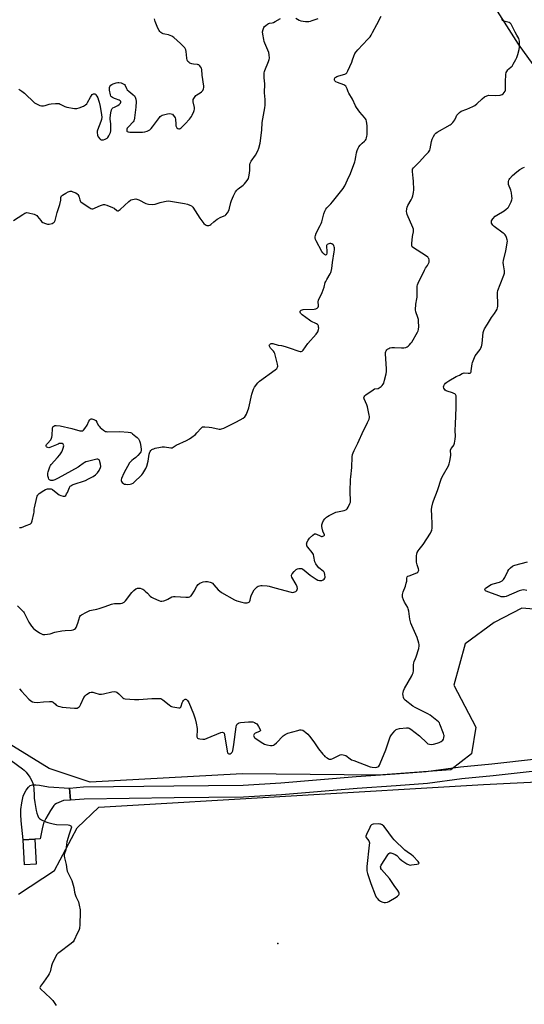
# Model space of a CAD drawing. Units: inches. Extents: x 1279767 to 1285767, y 557449 to 561450.
# Drawn here: x 1282641 to 1282974, y 559459 to 560110 of the extents above; entities that cross this region are included whole.
import ezdxf

# ---------------------------------------------------------------- set-up
doc = ezdxf.new("R2010")
doc.units = ezdxf.units.IN
doc.header["$MEASUREMENT"] = 0
for name, color, linetype in [('BLDG-Footprint', 5, 'Continuous'), ('ELEV-Spot Elevation', 7, 'Continuous'), ('NTRL-Trees', 3, 'Continuous'), ('TRANS-Driveway', 251, 'Continuous'), ('TRANS-Road', 130, 'Continuous'), ('Undefined', 1, 'Continuous')]:
    doc.layers.add(name, color=color, linetype=linetype)

msp = doc.modelspace()

# ---------------------------------------------------------------- linework, layer by layer
at = {"layer": 'BLDG-Footprint', "elevation": 519.38}
msp.add_lwpolyline([(1282651.43, 559552.03), (1282643.68, 559551.63), (1282642.84, 559568.1), (1282650.59, 559568.5)], close=True, dxfattribs=at)
at = {"layer": 'ELEV-Spot Elevation'}
msp.add_point((1282810.91, 559499.68, 517.11), dxfattribs=at)
at = {"layer": 'NTRL-Trees'}
for points in [[(1282909.63, 560188.18, 0), (1282969.65, 560093.62, 0), (1283052.85, 559978.18, 0)], [(1282990.62, 559719.65, 0), (1282971.97, 559721.16, 0), (1282953.83, 559711.58, 0), (1282934.67, 559697.47, 0), (1282927.11, 559670.25, 0), (1282941.73, 559642.53, 0), (1282938.7, 559624.89, 0), (1282925.1, 559614.3, 0), (1282877.21, 559610.77, 0), (1282787.49, 559611.78, 0), (1282687.19, 559606.24, 0), (1282659.97, 559615.31, 0), (1282623.17, 559637.99, 0)], [(1282639.81, 559532.14, 0), (1282663.5, 559547.77, 0), (1282678.62, 559576, 0), (1282692.73, 559589.6, 0), (1282946.77, 559604.73, 0), (1283119.15, 559613.29, 0), (1283221.98, 559619.34, 0), (1283249.89, 559614.36, 0), (1283250.97, 559593.34, 0), (1283244.16, 559541.8, 0), (1283289.79, 559475.51, 0), (1283329.53, 559474.02, 0)]]:
    msp.add_polyline3d(points, dxfattribs=at)
at = {"layer": 'TRANS-Driveway'}
msp.add_lwpolyline([(1282673.54, 559602.29), (1282674.14, 559594.31), (1282669.41, 559594.02), (1282664.86, 559592.07), (1282663.85, 559591.47), (1282663.07, 559590.78), (1282660.85, 559587.42), (1282657.82, 559582.2), (1282656.4, 559579.22), (1282655.34, 559575.47), (1282654.08, 559568.82), (1282650.6, 559568.5), (1282642.84, 559568.1), (1282641.53, 559580.58), (1282641.32, 559584.88), (1282641.38, 559588.12), (1282641.97, 559592.63), (1282642.97, 559596.87), (1282643.79, 559598.83), (1282644.98, 559600.97), (1282646.36, 559602.87), (1282647.5, 559603.94), (1282649.12, 559604.49), (1282651.26, 559604.53), (1282653.67, 559604.24), (1282659.57, 559603.16)], close=True, dxfattribs=at)
at = {"layer": 'TRANS-Road'}
msp.add_lwpolyline([(1282982.71, 559613.67), (1282953.13, 559610.44), (1282932.51, 559608.45), (1282909.72, 559605.37), (1282889.08, 559603.74), (1282863.27, 559601.95), (1282813.46, 559597.77), (1282788.31, 559596.27), (1282742.45, 559595.85), (1282683.15, 559595), (1282674.14, 559594.31), (1282673.54, 559602.29), (1282682.79, 559603), (1282742.36, 559603.85), (1282788.04, 559604.27), (1282812.89, 559605.75), (1282862.66, 559609.92), (1282888.49, 559611.72), (1282908.87, 559613.33), (1282931.59, 559616.4), (1282952.31, 559618.4), (1282981.7, 559621.61)], dxfattribs=at)
at = {"layer": 'Undefined'}
for points, elevation in [([(1282636.62, 559977), (1282642.71, 559981.12), (1282643.94, 559981.89), (1282644.69, 559982.19), (1282645.38, 559982.3), (1282646.49, 559982.16), (1282650.11, 559981.17), (1282651.41, 559980.66), (1282651.86, 559980.36), (1282652.43, 559979.77), (1282654.46, 559977.06), (1282655.09, 559976.36), (1282655.97, 559975.79), (1282657.55, 559975.15), (1282658.9, 559974.75), (1282660, 559974.7), (1282661.93, 559975.14), (1282662.7, 559975.43), (1282663.15, 559975.68), (1282663.63, 559976.26), (1282663.94, 559977.03), (1282665.34, 559982.42), (1282667.02, 559987.66), (1282667.73, 559990.51), (1282667.84, 559991.36), (1282667.86, 559992.33), (1282668.01, 559992.97), (1282668.3, 559993.37), (1282668.9, 559993.88), (1282671, 559995.22), (1282672.54, 559995.99), (1282673.91, 559996.42), (1282674.72, 559996.39), (1282675.78, 559996.08), (1282677.62, 559995.33), (1282678.55, 559994.76), (1282679.05, 559994.16), (1282679.57, 559993.23), (1282679.86, 559992.48), (1282680.27, 559990.62), (1282680.47, 559990.14), (1282680.8, 559989.71), (1282681.91, 559988.8), (1282686.82, 559985.39), (1282687.56, 559984.95), (1282688.32, 559984.71), (1282688.82, 559984.76), (1282689.6, 559985.02), (1282692.74, 559986.52), (1282694.69, 559987.3), (1282695.81, 559987.62), (1282696.64, 559987.67), (1282698.02, 559987.28), (1282701.87, 559985.72), (1282702.89, 559985.16), (1282704.72, 559983.68), (1282705.13, 559983.5), (1282705.55, 559983.5), (1282706.22, 559983.85), (1282706.88, 559984.38), (1282712.64, 559989.54), (1282713.79, 559990.46), (1282714.28, 559990.75), (1282715.05, 559991.02), (1282716.14, 559991.23), (1282717.24, 559991.29), (1282718.02, 559991.17), (1282719.26, 559990.7), (1282723.94, 559988.3), (1282724.75, 559988.04), (1282725.61, 559987.91), (1282728.52, 559987.74), (1282729.95, 559987.81), (1282730.78, 559988.04), (1282733.24, 559989.02), (1282734.09, 559989.26), (1282737.32, 559989.84), (1282739.08, 559990.01), (1282740.21, 559989.89), (1282744.15, 559989.11), (1282749.39, 559988.24), (1282751.35, 559987.76), (1282752.99, 559987.26), (1282753.94, 559986.77), (1282754.29, 559986.47), (1282754.85, 559985.82), (1282759.47, 559978.65), (1282762.14, 559975.18), (1282763.14, 559974.18), (1282763.6, 559973.93), (1282764.11, 559973.8), (1282765.43, 559973.76), (1282766.17, 559974), (1282766.84, 559974.51), (1282768.74, 559976.28), (1282770.96, 559977.86), (1282773.35, 559979.22), (1282776.12, 559980.3), (1282776.75, 559980.81), (1282777.76, 559982.24), (1282778.75, 559984.06), (1282779.1, 559985.18), (1282779.94, 559988.93), (1282780.33, 559990.35), (1282781.66, 559993.3), (1282783, 559995.93), (1282783.88, 559997.11), (1282784.7, 559997.95), (1282788.04, 560000.44), (1282788.91, 560001.22), (1282790.67, 560003.47), (1282791.58, 560004.89), (1282791.92, 560005.96), (1282792.25, 560008.25), (1282792.45, 560010.27), (1282792.53, 560013.84), (1282792.77, 560014.97), (1282793.41, 560016.23), (1282796.21, 560020.25), (1282797.7, 560022.99), (1282798.47, 560024.86), (1282799.3, 560028.04), (1282800.32, 560036.73), (1282800.72, 560041.76), (1282802.43, 560051.46), (1282802.63, 560053.18), (1282802.64, 560056.92), (1282802.28, 560061.42), (1282802.37, 560067.23), (1282801.88, 560071.33), (1282801.94, 560074.52), (1282802.11, 560075.37), (1282802.39, 560076.21), (1282804.89, 560082.05), (1282805.29, 560083.43), (1282805.37, 560084.28), (1282805.22, 560086.57), (1282804.94, 560087.97), (1282802.29, 560094.11), (1282801.95, 560095.23), (1282801.66, 560096.67), (1282801.05, 560100.17), (1282800.92, 560101.62), (1282801.2, 560103.23), (1282801.69, 560104.48), (1282802.21, 560105.11), (1282803.03, 560105.87), (1282804.12, 560106.74), (1282804.81, 560107.17), (1282805.56, 560107.42), (1282807.33, 560107.68), (1282808.12, 560107.93), (1282809.16, 560108.44), (1282812.73, 560110.48)], 510), ([(1282639.18, 559722.69), (1282643.01, 559718.64), (1282643.54, 559717.95), (1282643.97, 559717.22), (1282646.57, 559711.89), (1282648.43, 559709.23), (1282649.72, 559707.62), (1282650.83, 559706.71), (1282653.77, 559704.82), (1282655.01, 559704.09), (1282655.78, 559703.8), (1282656.34, 559703.74), (1282657.2, 559703.77), (1282660.71, 559704.24), (1282663.89, 559705.18), (1282668.48, 559706.21), (1282670.54, 559706.41), (1282674.72, 559706.57), (1282675.82, 559706.77), (1282676.81, 559707.14), (1282677.39, 559707.61), (1282677.81, 559708.29), (1282678.95, 559711.2), (1282680.39, 559715.54), (1282680.8, 559716.23), (1282681.42, 559716.76), (1282684.73, 559718.55), (1282686.81, 559719.55), (1282687.91, 559719.85), (1282691.6, 559720.44), (1282693, 559720.77), (1282697.08, 559722.16), (1282701.25, 559723.83), (1282702.07, 559724), (1282703.2, 559724.08), (1282707.21, 559724.08), (1282708.28, 559724.39), (1282709.5, 559725.11), (1282710.36, 559725.87), (1282714.67, 559731.36), (1282715.84, 559732.65), (1282717.35, 559733.92), (1282717.85, 559734.18), (1282718.39, 559734.33), (1282719.22, 559734.37), (1282720.06, 559734.23), (1282721.17, 559733.94), (1282721.95, 559733.62), (1282722.63, 559733.14), (1282723.47, 559732.39), (1282724.88, 559730.98), (1282726.66, 559729.01), (1282727.54, 559728.27), (1282728.84, 559727.6), (1282732.38, 559726.08), (1282733.48, 559725.74), (1282734.31, 559725.72), (1282735.73, 559726.01), (1282737.41, 559726.53), (1282738.47, 559727.03), (1282741.05, 559728.48), (1282742.13, 559728.81), (1282743.28, 559728.82), (1282746.69, 559728.51), (1282750.25, 559728.36), (1282751.91, 559728.44), (1282752.9, 559728.67), (1282753.33, 559728.92), (1282753.71, 559729.28), (1282754.7, 559730.59), (1282755.75, 559732.27), (1282757.54, 559735.61), (1282758.37, 559736.74), (1282759.56, 559737.51), (1282761.72, 559738.44), (1282763.15, 559738.74), (1282764.59, 559738.78), (1282766.26, 559738.32), (1282767.06, 559737.99), (1282767.8, 559737.57), (1282768.81, 559736.59), (1282771.56, 559733.27), (1282772.39, 559732.49), (1282773.88, 559731.54), (1282782.35, 559726.64), (1282783.95, 559725.93), (1282787.3, 559724.94), (1282789.07, 559724.71), (1282790.84, 559724.67), (1282791.39, 559724.75), (1282791.84, 559724.95), (1282792.19, 559725.24), (1282792.46, 559725.65), (1282792.71, 559726.42), (1282793.15, 559728.5), (1282793.41, 559729.28), (1282794.5, 559731.62), (1282795.35, 559733.11), (1282796.25, 559734.16), (1282797.26, 559735.11), (1282797.92, 559735.55), (1282798.89, 559735.9), (1282799.72, 559736), (1282800.61, 559735.98), (1282803.87, 559735.75), (1282805.33, 559735.55), (1282808.98, 559734.62), (1282819.8, 559731.6), (1282820.63, 559731.5), (1282821.46, 559731.55), (1282822.19, 559731.8), (1282822.87, 559732.18), (1282823.43, 559732.68), (1282823.79, 559733.42), (1282823.85, 559734.06), (1282823.64, 559735.18), (1282823, 559736.8), (1282820.32, 559741.65), (1282820.03, 559742.4), (1282820, 559742.88), (1282820.15, 559743.34), (1282820.44, 559743.79), (1282821.8, 559745.31), (1282823.06, 559746.55), (1282823.51, 559746.89), (1282824.01, 559747.12), (1282824.86, 559747.3), (1282826.03, 559747.35), (1282826.89, 559747.23), (1282827.55, 559746.94), (1282828.46, 559746.27), (1282832.41, 559742.89), (1282836.23, 559740.25), (1282837.47, 559739.56), (1282838.54, 559739.37), (1282839.93, 559739.45), (1282840.97, 559739.73), (1282841.63, 559740.21), (1282842.07, 559740.87), (1282842.22, 559741.66), (1282842.1, 559743.38), (1282841.83, 559744.46), (1282841.56, 559744.92), (1282841.18, 559745.3), (1282838.84, 559746.97), (1282837.98, 559747.71), (1282837.11, 559748.81), (1282836.03, 559750.45), (1282835.66, 559751.2), (1282835.49, 559751.75), (1282834.83, 559755.13), (1282834.43, 559756.48), (1282833.57, 559757.88), (1282830.84, 559761.36), (1282830.2, 559762.34), (1282830.02, 559762.83), (1282829.96, 559763.38), (1282830.01, 559763.94), (1282830.16, 559764.5), (1282830.97, 559766.06), (1282831.86, 559767.25), (1282834.1, 559769.26), (1282835.26, 559770.07), (1282835.74, 559770.2), (1282836.44, 559770.06), (1282838.87, 559768.75), (1282839.77, 559768.45), (1282840.24, 559768.45), (1282840.73, 559768.58), (1282841.38, 559768.92), (1282841.71, 559769.18), (1282841.86, 559769.48), (1282841.84, 559769.65), (1282840.95, 559771.19), (1282840.44, 559772.89), (1282840.02, 559774.91), (1282840, 559776.04), (1282840.38, 559777.37), (1282841.08, 559778.88), (1282841.96, 559779.97), (1282843.16, 559781.16), (1282843.83, 559781.67), (1282844.82, 559782.25), (1282849.22, 559784.41), (1282850.34, 559784.75), (1282854.71, 559785.63), (1282855.81, 559785.95), (1282856.28, 559786.21), (1282856.67, 559786.6), (1282857.42, 559787.84), (1282858.6, 559790.26), (1282858.88, 559791.09), (1282858.98, 559791.76), (1282858.77, 559798.09), (1282859.03, 559806.11), (1282859.14, 559807.85), (1282859.88, 559813.91), (1282860.11, 559821.04), (1282860.27, 559822.5), (1282860.61, 559823.58), (1282861.3, 559825.15), (1282863.86, 559829.97), (1282867.41, 559838.38), (1282869.31, 559841.78), (1282870.21, 559843.65), (1282871.16, 559845.82), (1282871.46, 559846.92), (1282871.45, 559847.76), (1282871.33, 559848.62), (1282870.24, 559854.04), (1282869.76, 559855.44), (1282868.04, 559859.26), (1282867.84, 559860.06), (1282867.92, 559860.69), (1282868.32, 559861.29), (1282868.96, 559861.86), (1282873.82, 559865.36), (1282874.82, 559865.82), (1282877.11, 559866.2), (1282877.86, 559866.56), (1282878.59, 559867.02), (1282879.27, 559867.54), (1282879.85, 559868.13), (1282880.49, 559869.01), (1282880.87, 559869.73), (1282881.46, 559871.66), (1282882.47, 559875.89), (1282882.71, 559877.31), (1282882.7, 559879.06), (1282882.04, 559889.03), (1282882.08, 559889.82), (1282882.22, 559890.54), (1282882.39, 559891), (1282882.81, 559891.63), (1282883.41, 559892.18), (1282884.15, 559892.61), (1282884.94, 559892.89), (1282886.29, 559893.18), (1282887.99, 559893.28), (1282892.65, 559892.96), (1282894.1, 559892.93), (1282895.43, 559893.19), (1282896.41, 559893.63), (1282897.06, 559894.13), (1282897.87, 559894.92), (1282898.81, 559895.99), (1282899.31, 559896.7), (1282903.18, 559903.41), (1282903.57, 559904.2), (1282903.82, 559905.02), (1282903.93, 559907.01), (1282903.91, 559910.48), (1282903.83, 559911.62), (1282903.46, 559912.99), (1282902.04, 559916.73), (1282901.83, 559918.13), (1282902.01, 559921.89), (1282902.74, 559925.32), (1282902.91, 559926.47), (1282902.88, 559932.13), (1282903.03, 559933.77), (1282903.23, 559934.58), (1282903.67, 559935.67), (1282907.82, 559944.22), (1282908.53, 559945.53), (1282909.73, 559947.3), (1282910.26, 559948.27), (1282910.75, 559949.54), (1282910.9, 559950.59), (1282910.81, 559951.15), (1282910.54, 559951.97), (1282910.26, 559952.45), (1282909.88, 559952.86), (1282908.48, 559953.88), (1282900.46, 559959.02), (1282899.65, 559959.76), (1282899.37, 559960.48), (1282899.39, 559961.91), (1282899.85, 559966.41), (1282900.04, 559967.59), (1282900.58, 559969.62), (1282900.6, 559970.63), (1282900.44, 559971.37), (1282900.06, 559972.44), (1282896.34, 559981.11), (1282896.02, 559982.22), (1282895.96, 559983.08), (1282896.1, 559984.82), (1282896.38, 559985.94), (1282896.87, 559986.98), (1282899.03, 559990.76), (1282899.68, 559992.05), (1282900.11, 559993.4), (1282900.54, 559995.64), (1282900.63, 559997.38), (1282900.45, 560003), (1282900.32, 560005.06), (1282899.83, 560009.49), (1282899.84, 560010.35), (1282899.96, 560010.87), (1282900.42, 560011.78), (1282901.08, 560012.62), (1282904.32, 560015.6), (1282908.37, 560020.28), (1282910.45, 560022.26), (1282910.93, 560022.83), (1282911.28, 560023.55), (1282911.52, 560024.38), (1282912.47, 560029.28), (1282912.83, 560030.7), (1282913.67, 560032.6), (1282914.57, 560034.11), (1282915.19, 560034.7), (1282916.17, 560035.35), (1282924.69, 560040.15), (1282925.39, 560040.65), (1282926.42, 560041.69), (1282927.17, 560042.6), (1282927.74, 560043.58), (1282928.68, 560045.63), (1282929.21, 560046.6), (1282929.91, 560047.47), (1282930.91, 560048.45), (1282932.03, 560049.19), (1282935.63, 560050.55), (1282939.66, 560052.43), (1282940.97, 560053.11), (1282942.33, 560054.18), (1282945.79, 560057.48), (1282947.47, 560058.64), (1282948.98, 560059.49), (1282949.51, 560059.68), (1282950.34, 560059.8), (1282954.94, 560059.56), (1282957.61, 560059.83), (1282958.45, 560060.04), (1282958.94, 560060.29), (1282959.6, 560060.81), (1282960.39, 560061.62), (1282961.03, 560062.52), (1282961.22, 560063.02), (1282961.29, 560063.56), (1282961.17, 560068.71), (1282961.45, 560073.42), (1282961.67, 560074.84), (1282962.02, 560075.58), (1282962.87, 560076.68), (1282963.48, 560077.27), (1282965, 560078.47), (1282965.57, 560079.09), (1282966.37, 560080.31), (1282968.16, 560083.35), (1282968.75, 560084.68), (1282969.33, 560086.63), (1282970.22, 560090.01), (1282970.4, 560091.46), (1282970.46, 560095.6), (1282970.36, 560096.45), (1282970.08, 560097.23), (1282968.69, 560099.44), (1282967.57, 560101.43), (1282966.66, 560103.21), (1282965.51, 560105.86), (1282964.92, 560106.79), (1282964.39, 560107.32), (1282963.76, 560107.72), (1282961.05, 560108.41), (1282960.05, 560108.79), (1282959.46, 560109.2), (1282958.86, 560109.99)], 514), ([(1282640.11, 560063.78), (1282642.12, 560062.59), (1282643.71, 560061.26), (1282650.44, 560054.88), (1282652.11, 560053.81), (1282653.87, 560052.98), (1282654.94, 560052.82), (1282656.33, 560052.88), (1282657.44, 560053.08), (1282660.16, 560053.84), (1282661.28, 560054.07), (1282664.25, 560054.31), (1282666.02, 560054.33), (1282666.59, 560054.26), (1282667.39, 560053.99), (1282670.46, 560052.43), (1282671.81, 560051.94), (1282676.68, 560051.09), (1282677.53, 560051.03), (1282678.39, 560051.14), (1282679.81, 560051.55), (1282682.63, 560052.55), (1282683.43, 560052.94), (1282684.13, 560053.43), (1282684.96, 560054.22), (1282685.46, 560054.92), (1282687.33, 560058.56), (1282688.42, 560060.2), (1282688.78, 560060.55), (1282689.21, 560060.75), (1282689.67, 560060.78), (1282690.13, 560060.67), (1282690.55, 560060.4), (1282690.93, 560060.03), (1282691.6, 560059.14), (1282692.1, 560058.12), (1282692.72, 560056.52), (1282693.11, 560055.13), (1282693.73, 560052.3), (1282694.65, 560046.92), (1282694.76, 560045.21), (1282694.6, 560043.82), (1282694.17, 560042.47), (1282692.04, 560036.8), (1282691.8, 560035.97), (1282691.69, 560035.15), (1282691.91, 560033.52), (1282692.15, 560032.74), (1282692.39, 560032.26), (1282693.44, 560031.01), (1282694.04, 560030.53), (1282694.48, 560030.33), (1282694.99, 560030.28), (1282695.81, 560030.4), (1282696.93, 560030.7), (1282697.99, 560031.12), (1282698.44, 560031.42), (1282698.81, 560031.81), (1282699.52, 560033.02), (1282700.47, 560035.1), (1282700.71, 560036.2), (1282700.75, 560037.64), (1282700.68, 560040.84), (1282700.36, 560043.96), (1282700.34, 560044.81), (1282700.84, 560048.26), (1282701.25, 560050.22), (1282701.59, 560050.93), (1282702.17, 560051.45), (1282703.13, 560051.99), (1282705.43, 560053.08), (1282706.34, 560053.67), (1282707.09, 560054.5), (1282707.4, 560055.15), (1282707.41, 560055.36), (1282707.26, 560055.72), (1282706.96, 560056.05), (1282706.36, 560056.5), (1282705.66, 560056.82), (1282704.43, 560057.19), (1282703.09, 560057.73), (1282701.82, 560058.36), (1282701.17, 560058.83), (1282700.85, 560059.24), (1282700.56, 560060.02), (1282699.94, 560063.22), (1282699.84, 560064.1), (1282699.88, 560064.94), (1282700.16, 560065.66), (1282700.81, 560066.5), (1282701.47, 560066.96), (1282702.26, 560067.28), (1282704.2, 560067.89), (1282705.31, 560068.15), (1282706.14, 560068.19), (1282707.52, 560067.89), (1282708.86, 560067.42), (1282709.78, 560066.85), (1282710.25, 560066.22), (1282711.02, 560064.31), (1282711.57, 560063.42), (1282712.59, 560062.46), (1282715.28, 560060.32), (1282716.27, 560059.37), (1282716.89, 560058.5), (1282717.36, 560057.19), (1282717.48, 560055.76), (1282717.35, 560051.94), (1282716.46, 560044.82), (1282716.19, 560043.38), (1282715.99, 560042.84), (1282715.5, 560042.14), (1282712.32, 560038.93), (1282711.62, 560038.06), (1282711.3, 560037.36), (1282711.21, 560036.84), (1282711.29, 560036.14), (1282711.55, 560035.81), (1282712.22, 560035.53), (1282713.31, 560035.39), (1282721.72, 560035.4), (1282723.14, 560035.58), (1282724.76, 560036.17), (1282726.57, 560037.04), (1282727.44, 560037.74), (1282728.34, 560038.86), (1282732.84, 560045), (1282733.4, 560045.68), (1282734.03, 560046.25), (1282734.73, 560046.65), (1282735.56, 560046.92), (1282738.16, 560047.46), (1282739.61, 560047.65), (1282740.66, 560047.54), (1282741.35, 560047.25), (1282741.95, 560046.72), (1282742.77, 560045.59), (1282743.18, 560044.86), (1282743.43, 560044.1), (1282743.58, 560040.73), (1282743.76, 560039.57), (1282744.02, 560038.77), (1282744.31, 560038.32), (1282744.92, 560037.81), (1282745.61, 560037.54), (1282746.07, 560037.59), (1282746.51, 560037.82), (1282747.15, 560038.33), (1282749.83, 560041.01), (1282752.61, 560044.08), (1282753.89, 560045.68), (1282754.54, 560046.64), (1282755.56, 560048.99), (1282755.82, 560049.79), (1282755.97, 560050.61), (1282755.87, 560051.75), (1282755.04, 560055.48), (1282755, 560056.29), (1282755.19, 560057.09), (1282755.88, 560058.38), (1282756.79, 560059.53), (1282757.48, 560060.06), (1282759.76, 560061.42), (1282760.69, 560062.11), (1282761.42, 560063), (1282761.93, 560064.02), (1282762.07, 560064.85), (1282762.03, 560065.73), (1282761.03, 560073.09), (1282760.77, 560076.82), (1282760.52, 560077.61), (1282759.98, 560078.59), (1282759.51, 560079.26), (1282758.93, 560079.77), (1282758.44, 560079.96), (1282757.9, 560080.06), (1282755.29, 560080.23), (1282754.17, 560080.43), (1282752.93, 560081.06), (1282752.24, 560081.54), (1282751.64, 560082.1), (1282751.35, 560082.53), (1282751.16, 560083.01), (1282750.85, 560084.31), (1282750.58, 560088.71), (1282750.34, 560089.81), (1282750.07, 560090.3), (1282749.54, 560090.99), (1282746.67, 560094.02), (1282742.23, 560097.9), (1282741.03, 560098.75), (1282739.96, 560099.23), (1282738.84, 560099.62), (1282736.39, 560100.1), (1282735.26, 560100.43), (1282734.44, 560100.74), (1282733.71, 560101.17), (1282733.13, 560101.79), (1282732.64, 560102.53), (1282731.75, 560104.09), (1282731.28, 560105.15), (1282730.1, 560108.38), (1282729.54, 560110.35)], 508), ([(1282640.45, 559774.42), (1282640.96, 559774.33), (1282641.74, 559774.45), (1282644.92, 559775.71), (1282647.19, 559776.5), (1282647.84, 559776.88), (1282648.31, 559777.47), (1282648.78, 559778.79), (1282650.02, 559783.58), (1282650.15, 559784.43), (1282650.18, 559786.49), (1282650.27, 559787.36), (1282651.92, 559794.18), (1282652.17, 559795.01), (1282652.54, 559795.75), (1282652.9, 559796.17), (1282653.55, 559796.72), (1282656.43, 559798.74), (1282657.67, 559799.49), (1282659.01, 559799.89), (1282660.67, 559799.99), (1282661.43, 559799.81), (1282662.35, 559799.35), (1282665.77, 559796.61), (1282666.75, 559795.99), (1282667.82, 559795.56), (1282669.19, 559795.14), (1282669.96, 559795.03), (1282670.42, 559795.1), (1282670.98, 559795.56), (1282671.6, 559796.51), (1282672.13, 559797.57), (1282673.46, 559800.83), (1282673.89, 559801.54), (1282674.27, 559801.91), (1282675, 559802.32), (1282675.81, 559802.64), (1282684.03, 559805.46), (1282686.09, 559806.45), (1282689.13, 559808.06), (1282690.73, 559809.22), (1282691.96, 559810.37), (1282693.1, 559812.09), (1282694.02, 559813.91), (1282694.17, 559814.72), (1282693.95, 559816.12), (1282693.22, 559818.61), (1282693, 559819.05), (1282692.7, 559819.36), (1282692.28, 559819.47), (1282691.51, 559819.39), (1282685.31, 559817.93), (1282684.25, 559817.62), (1282683.12, 559817.11), (1282682.41, 559816.62), (1282680.13, 559814.77), (1282679.15, 559814.12), (1282666.05, 559806.87), (1282663.85, 559805.91), (1282662.43, 559805.45), (1282661.65, 559805.38), (1282661.14, 559805.42), (1282660.67, 559805.55), (1282660.3, 559805.77), (1282659.86, 559806.31), (1282659.56, 559807.11), (1282659.25, 559808.57), (1282659.12, 559809.75), (1282659.16, 559810.33), (1282659.35, 559811.17), (1282660.46, 559814.5), (1282660.84, 559815.27), (1282661.36, 559815.97), (1282665.65, 559820.5), (1282667.04, 559822.37), (1282668.32, 559824.32), (1282668.89, 559825.34), (1282669.39, 559826.76), (1282669.69, 559828.19), (1282669.59, 559828.94), (1282669.22, 559829.47), (1282668.59, 559829.77), (1282667.54, 559829.84), (1282666.72, 559829.74), (1282665.92, 559829.49), (1282661.62, 559827.56), (1282660.5, 559827.16), (1282659.94, 559827.07), (1282659.16, 559827.11), (1282658.49, 559827.33), (1282658.23, 559827.61), (1282658.13, 559827.98), (1282658.14, 559828.4), (1282658.39, 559829.06), (1282659.02, 559829.92), (1282661.15, 559832.28), (1282661.7, 559833.24), (1282661.89, 559834.04), (1282662.03, 559835.15), (1282662.26, 559839.84), (1282662.49, 559840.62), (1282662.79, 559841.02), (1282663.18, 559841.34), (1282663.86, 559841.67), (1282664.64, 559841.75), (1282667.39, 559841.38), (1282674.97, 559839.83), (1282680.26, 559838.24), (1282681, 559838.09), (1282681.72, 559838.08), (1282682.32, 559838.28), (1282682.72, 559838.56), (1282683.64, 559839.67), (1282685.08, 559841.94), (1282686.34, 559844.54), (1282686.91, 559845.48), (1282687.44, 559845.91), (1282687.79, 559846.01), (1282688.24, 559846.01), (1282689.59, 559845.62), (1282690.35, 559845.24), (1282690.79, 559844.91), (1282691.41, 559844.01), (1282692.39, 559841.96), (1282692.97, 559841.16), (1282693.81, 559840.37), (1282695.84, 559838.7), (1282696.53, 559838.19), (1282697.27, 559837.81), (1282697.81, 559837.68), (1282698.68, 559837.61), (1282706.67, 559837.65), (1282712.25, 559837.4), (1282713.65, 559837.15), (1282714.39, 559836.77), (1282715.09, 559836.29), (1282717.36, 559834.52), (1282718.19, 559833.75), (1282718.91, 559832.81), (1282719.66, 559831.55), (1282720.16, 559830.23), (1282720.64, 559827.77), (1282720.81, 559825.88), (1282720.72, 559824.82), (1282720.55, 559824.31), (1282720.1, 559823.59), (1282718.52, 559821.84), (1282717.24, 559820.63), (1282715.67, 559819.49), (1282714.52, 559818.54), (1282713.66, 559817.73), (1282713.12, 559817.05), (1282709.25, 559810.25), (1282707.79, 559806.71), (1282707.55, 559805.9), (1282707.5, 559805.38), (1282707.72, 559804.71), (1282708.21, 559804.12), (1282709.04, 559803.43), (1282709.74, 559803.05), (1282710.55, 559802.88), (1282711.99, 559802.85), (1282713.43, 559802.93), (1282714.49, 559803.18), (1282715.43, 559803.67), (1282716.55, 559804.62), (1282720.65, 559808.48), (1282721.24, 559809.13), (1282721.9, 559810.09), (1282723.83, 559813.38), (1282724.53, 559814.96), (1282725.37, 559818.26), (1282726.11, 559822.69), (1282726.49, 559824.07), (1282726.72, 559824.51), (1282727.25, 559825.18), (1282727.89, 559825.76), (1282728.36, 559826.07), (1282729.17, 559826.4), (1282730.04, 559826.63), (1282733.56, 559827.42), (1282734.73, 559827.61), (1282736.19, 559827.57), (1282740.28, 559826.98), (1282741.37, 559827.06), (1282741.98, 559827.36), (1282743.2, 559828.28), (1282743.95, 559828.74), (1282750.61, 559831.89), (1282752.66, 559833), (1282754.16, 559833.98), (1282756.56, 559835.76), (1282757.57, 559836.81), (1282760.27, 559839.89), (1282760.89, 559840.45), (1282761.35, 559840.72), (1282761.87, 559840.84), (1282762.71, 559840.86), (1282765.64, 559840.61), (1282767.4, 559840.37), (1282772.31, 559839.39), (1282773.17, 559839.32), (1282773.87, 559839.41), (1282775.41, 559840.02), (1282783.77, 559844.23), (1282788.11, 559846.55), (1282789.22, 559847.38), (1282789.69, 559848.03), (1282790.28, 559849.27), (1282791.8, 559853.44), (1282793.91, 559862.38), (1282794.96, 559865.75), (1282795.6, 559867.05), (1282797.72, 559869.82), (1282798.91, 559871.08), (1282809.26, 559878.38), (1282810.31, 559879.36), (1282810.75, 559880.26), (1282810.9, 559880.99), (1282810.78, 559882.12), (1282808.94, 559889.25), (1282808.64, 559890.05), (1282808.19, 559890.75), (1282806.24, 559892.81), (1282805.61, 559893.68), (1282805.42, 559894.13), (1282805.36, 559894.57), (1282805.46, 559894.98), (1282805.84, 559895.49), (1282806.2, 559895.7), (1282806.61, 559895.81), (1282807.6, 559895.78), (1282811.17, 559894.82), (1282813.3, 559894.47), (1282815.77, 559893.92), (1282818.53, 559893.09), (1282824.9, 559890.73), (1282825.72, 559890.52), (1282826.45, 559890.51), (1282827.05, 559890.78), (1282827.61, 559891.35), (1282830.82, 559895.78), (1282836.29, 559902), (1282837.29, 559903.6), (1282837.83, 559905.12), (1282837.95, 559905.92), (1282837.92, 559906.72), (1282837.76, 559907.48), (1282837.55, 559907.92), (1282837.19, 559908.31), (1282836.49, 559908.78), (1282832.83, 559910.69), (1282831.81, 559911.29), (1282827.02, 559914.83), (1282826.37, 559915.42), (1282826.04, 559915.86), (1282825.79, 559916.6), (1282825.82, 559917.31), (1282826.05, 559917.66), (1282826.44, 559917.9), (1282827.74, 559918.22), (1282834.88, 559918.6), (1282836.02, 559918.75), (1282836.53, 559918.93), (1282836.93, 559919.2), (1282837.55, 559919.95), (1282837.73, 559920.4), (1282837.8, 559920.91), (1282837.65, 559923.39), (1282837.91, 559924.48), (1282840.3, 559929.5), (1282841.45, 559933.1), (1282842.26, 559936.05), (1282842.55, 559936.82), (1282843.27, 559938.1), (1282845.62, 559941.85), (1282846.01, 559942.64), (1282846.27, 559943.41), (1282846.66, 559945.3), (1282847.07, 559949.36), (1282848.23, 559956.31), (1282848.36, 559957.77), (1282848.29, 559958.93), (1282848.15, 559959.77), (1282847.86, 559960.53), (1282847.52, 559960.95), (1282846.61, 559961.61), (1282845.85, 559961.92), (1282845.33, 559961.95), (1282844.54, 559961.72), (1282843.6, 559961.15), (1282843.28, 559960.77), (1282843.19, 559960.55), (1282843.12, 559959.51), (1282843.36, 559957.21), (1282843.38, 559956.35), (1282843.25, 559955.48), (1282843.01, 559954.73), (1282842.79, 559954.38), (1282842.5, 559954.28), (1282841.75, 559954.7), (1282840.75, 559955.63), (1282840.06, 559956.59), (1282836.2, 559963.64), (1282835.87, 559964.45), (1282835.64, 559965.54), (1282835.62, 559966.37), (1282835.75, 559967.16), (1282836.32, 559968.72), (1282839, 559973.76), (1282839.63, 559975.11), (1282839.99, 559976.24), (1282841.34, 559981.41), (1282842.04, 559983.23), (1282842.65, 559984.47), (1282843.33, 559985.38), (1282845.96, 559988.1), (1282847.11, 559989.43), (1282854.02, 559998.27), (1282854.7, 559999.23), (1282855.13, 559999.98), (1282856.86, 560003.92), (1282858.85, 560008.13), (1282861.81, 560015.85), (1282862.05, 560016.8), (1282862.38, 560019.02), (1282863, 560021.82), (1282863.38, 560023.2), (1282863.98, 560024.79), (1282864.48, 560025.79), (1282865.38, 560026.91), (1282866.6, 560028.16), (1282868.17, 560029.48), (1282868.77, 560030.09), (1282869.19, 560030.82), (1282869.49, 560031.62), (1282869.82, 560032.73), (1282869.95, 560033.55), (1282869.97, 560038.05), (1282869.89, 560039.51), (1282869.41, 560042.75), (1282869.18, 560043.59), (1282868.94, 560044.11), (1282868.23, 560045.03), (1282865.02, 560048.54), (1282862.86, 560051.59), (1282862.2, 560052.89), (1282860.33, 560057.23), (1282857.79, 560061.19), (1282857.43, 560061.97), (1282856.77, 560064.1), (1282856.4, 560064.85), (1282855.78, 560065.76), (1282855.22, 560066.33), (1282854.48, 560066.74), (1282850.25, 560068.17), (1282849.2, 560068.68), (1282848.62, 560069.22), (1282848.37, 560069.64), (1282848.29, 560070.09), (1282848.39, 560070.56), (1282848.6, 560071.02), (1282848.91, 560071.43), (1282849.29, 560071.76), (1282849.86, 560072.12), (1282851.19, 560072.6), (1282855.24, 560073.75), (1282856, 560074.11), (1282856.58, 560074.68), (1282857.25, 560075.96), (1282859.73, 560081.74), (1282860.26, 560083.13), (1282861.04, 560085.66), (1282861.88, 560087.39), (1282862.61, 560088.54), (1282863.72, 560089.88), (1282870.36, 560096.76), (1282871.88, 560098.45), (1282872.55, 560099.36), (1282873.55, 560101.14), (1282876.3, 560106.56), (1282879.23, 560111.91)], 512), ([(1282822.91, 560110.62), (1282825.16, 560109.28), (1282826.24, 560108.87), (1282827.68, 560108.61), (1282829.14, 560108.45), (1282830, 560108.44), (1282831.36, 560108.58), (1282832.44, 560108.76), (1282833.53, 560109.06), (1282837.59, 560110.5)], 510), ([(1282640.47, 559667.85), (1282641.74, 559666.29), (1282646.71, 559661.06), (1282647.99, 559659.88), (1282648.98, 559659.31), (1282650.11, 559659.03), (1282652.17, 559658.82), (1282656.36, 559659.26), (1282660.25, 559659.47), (1282661.71, 559659.41), (1282662.2, 559659.26), (1282662.63, 559659.03), (1282664.14, 559657.59), (1282664.78, 559657.12), (1282666, 559656.48), (1282667.03, 559656.1), (1282668.74, 559655.82), (1282673.98, 559655.34), (1282676.79, 559654.99), (1282677.84, 559654.96), (1282678.6, 559655.14), (1282679.29, 559655.51), (1282679.91, 559656.01), (1282680.24, 559656.44), (1282680.92, 559657.67), (1282683.02, 559662.12), (1282683.76, 559663.3), (1282684.73, 559664.18), (1282685.73, 559664.8), (1282686.78, 559665.33), (1282687.78, 559665.61), (1282688.82, 559665.57), (1282690.21, 559665.25), (1282693.14, 559664.38), (1282694, 559664.22), (1282694.58, 559664.21), (1282696, 559664.44), (1282701.41, 559665.76), (1282703.05, 559665.97), (1282704.07, 559665.9), (1282704.79, 559665.58), (1282706.11, 559664.46), (1282708.65, 559661.8), (1282709.32, 559661.39), (1282710.12, 559661.2), (1282716.47, 559660.73), (1282719.16, 559660.86), (1282727.89, 559661.52), (1282731.95, 559661.5), (1282733.65, 559661.34), (1282734.44, 559661.04), (1282735.16, 559660.58), (1282739.22, 559657.22), (1282740.38, 559656.41), (1282740.89, 559656.19), (1282741.73, 559655.96), (1282745.53, 559655.33), (1282746.32, 559655.32), (1282746.73, 559655.47), (1282746.89, 559655.62), (1282747.19, 559656.28), (1282747.73, 559658.54), (1282748.21, 559659.56), (1282748.72, 559660.21), (1282749.31, 559660.71), (1282749.72, 559660.89), (1282750.29, 559660.89), (1282750.7, 559660.68), (1282751.25, 559660.17), (1282751.73, 559659.52), (1282752.15, 559658.73), (1282755.31, 559651.35), (1282756.49, 559648.01), (1282757.14, 559645.12), (1282757.77, 559641.62), (1282757.78, 559640.21), (1282757.44, 559636.79), (1282757.51, 559636.02), (1282757.7, 559635.62), (1282758, 559635.33), (1282758.41, 559635.1), (1282759.46, 559634.82), (1282761.44, 559634.58), (1282762.77, 559634.68), (1282764.41, 559635.2), (1282773.43, 559638.91), (1282774.23, 559639.12), (1282774.91, 559639.06), (1282775.24, 559638.83), (1282775.51, 559638.45), (1282775.82, 559637.38), (1282777.44, 559626.65), (1282777.84, 559625.62), (1282778.29, 559625.1), (1282778.65, 559624.89), (1282779.03, 559624.8), (1282779.46, 559624.86), (1282780.13, 559625.25), (1282780.85, 559626.07), (1282781.17, 559626.88), (1282781.9, 559631.03), (1282783.44, 559642.7), (1282783.63, 559643.53), (1282783.99, 559644.25), (1282784.33, 559644.62), (1282784.95, 559645.09), (1282785.42, 559645.32), (1282786.25, 559645.55), (1282791.57, 559646.12), (1282793.59, 559646.09), (1282794.44, 559645.95), (1282795.55, 559645.58), (1282796.33, 559645.22), (1282797.03, 559644.75), (1282797.56, 559644.11), (1282798.29, 559642.88), (1282799.09, 559641.35), (1282799.43, 559640.41), (1282799.4, 559640.02), (1282798.96, 559639.59), (1282796.1, 559638.45), (1282795.64, 559638.18), (1282795.28, 559637.84), (1282795.05, 559637.45), (1282795, 559636.97), (1282795.1, 559636.47), (1282795.33, 559636), (1282795.89, 559635.4), (1282796.59, 559634.87), (1282801, 559631.9), (1282802.27, 559631.21), (1282803.63, 559630.85), (1282806.18, 559630.43), (1282807.28, 559630.36), (1282808.04, 559630.53), (1282808.71, 559630.95), (1282809.99, 559632.05), (1282814.58, 559636.71), (1282815.24, 559637.31), (1282815.91, 559637.77), (1282817.56, 559638.45), (1282824.07, 559640.39), (1282825.48, 559640.74), (1282826.42, 559640.76), (1282827.39, 559640.44), (1282828.31, 559639.93), (1282829.45, 559639.07), (1282830.71, 559637.93), (1282831.83, 559636.61), (1282834.84, 559632.71), (1282837.81, 559628.29), (1282840.7, 559624.63), (1282841.47, 559623.77), (1282842.1, 559623.21), (1282843.43, 559622.17), (1282844.35, 559621.58), (1282844.84, 559621.38), (1282845.3, 559621.31), (1282846.28, 559621.43), (1282847.36, 559621.86), (1282852.17, 559624.18), (1282852.99, 559624.4), (1282854.02, 559624.34), (1282855.04, 559624.08), (1282855.77, 559623.74), (1282858.67, 559621.51), (1282859.66, 559620.97), (1282861.03, 559620.4), (1282871.83, 559616.27), (1282873.25, 559616), (1282875.18, 559615.97), (1282876.24, 559616.09), (1282876.97, 559616.34), (1282877.59, 559616.79), (1282878.09, 559617.43), (1282878.58, 559618.48), (1282882.16, 559627.53), (1282884.64, 559634.77), (1282885.18, 559636.12), (1282885.99, 559637.34), (1282888.3, 559640.05), (1282889.12, 559640.87), (1282889.83, 559641.29), (1282891.19, 559641.61), (1282895.8, 559642.15), (1282896.91, 559642.14), (1282897.68, 559641.88), (1282898.86, 559641.09), (1282904.38, 559636.76), (1282909.29, 559632.06), (1282909.99, 559631.58), (1282911.07, 559631.23), (1282912.22, 559631.13), (1282913.67, 559631.3), (1282916.17, 559631.91), (1282917.52, 559632.34), (1282918.74, 559633.04), (1282919.79, 559633.94), (1282920.23, 559634.59), (1282920.46, 559635.35), (1282920.65, 559636.96), (1282920.62, 559637.5), (1282920.42, 559638.36), (1282917.99, 559644.5), (1282917.58, 559645.28), (1282917.03, 559645.95), (1282915.91, 559646.9), (1282911.42, 559650.35), (1282909.97, 559651.38), (1282904.62, 559653.91), (1282901.62, 559655.57), (1282900.15, 559656.48), (1282894.92, 559660.35), (1282894.36, 559660.98), (1282893.93, 559661.99), (1282893.62, 559663.39), (1282893.51, 559664.51), (1282893.62, 559665.35), (1282893.97, 559666.46), (1282894.68, 559668.05), (1282899.37, 559676.42), (1282899.92, 559677.48), (1282900.23, 559678.29), (1282900.42, 559679.68), (1282900.51, 559683.69), (1282900.68, 559685.08), (1282900.98, 559685.9), (1282901.88, 559687.78), (1282902.27, 559688.88), (1282903.97, 559694.49), (1282904.3, 559696.18), (1282904.23, 559697.04), (1282904.05, 559697.91), (1282903.04, 559701.66), (1282899.4, 559709.6), (1282898.74, 559711.24), (1282898.2, 559713.73), (1282897.39, 559719.16), (1282897.1, 559720.56), (1282896.67, 559721.59), (1282894.63, 559725.01), (1282893.92, 559726.56), (1282893.34, 559728.43), (1282893.27, 559729.27), (1282893.32, 559730.11), (1282893.64, 559731.79), (1282895.15, 559735.61), (1282895.76, 559737.56), (1282896.04, 559738.97), (1282896.14, 559740.99), (1282896.36, 559741.67), (1282896.85, 559742.15), (1282897.59, 559742.53), (1282902.73, 559744.47), (1282903.39, 559744.91), (1282903.69, 559745.3), (1282903.9, 559745.75), (1282904, 559746.24), (1282903.89, 559747.04), (1282902.93, 559749.79), (1282902.52, 559751.56), (1282902.43, 559753.02), (1282902.44, 559755.06), (1282902.5, 559755.93), (1282902.66, 559756.76), (1282903.01, 559757.84), (1282903.49, 559758.85), (1282904.18, 559759.77), (1282906.11, 559761.94), (1282906.98, 559763.11), (1282911.67, 559770.63), (1282912.25, 559771.65), (1282912.59, 559772.44), (1282912.86, 559774.09), (1282912.9, 559776.76), (1282912.71, 559782.07), (1282912.39, 559786.3), (1282912.57, 559787.75), (1282913.19, 559790.63), (1282913.65, 559792.02), (1282916.33, 559798.89), (1282919.07, 559806.85), (1282920.33, 559809.46), (1282923.52, 559815.13), (1282924.14, 559816.46), (1282924.54, 559818.13), (1282925.09, 559821.84), (1282925.11, 559822.69), (1282924.87, 559824.68), (1282924.98, 559825.44), (1282925.43, 559826.41), (1282926.67, 559828.02), (1282927.09, 559828.76), (1282927.5, 559830.11), (1282928.03, 559832.63), (1282928.3, 559834.61), (1282928.1, 559838.37), (1282928.14, 559842.84), (1282928.53, 559847.97), (1282928.77, 559853.74), (1282928.7, 559860.33), (1282928.58, 559861.39), (1282928.41, 559861.84), (1282928.16, 559862.22), (1282927.82, 559862.53), (1282927.2, 559862.9), (1282926.2, 559863.29), (1282922.84, 559864.29), (1282922.08, 559864.64), (1282921.41, 559865.08), (1282920.88, 559865.67), (1282920.55, 559866.43), (1282920.4, 559867.23), (1282920.52, 559868), (1282920.95, 559868.71), (1282921.71, 559869.59), (1282922.58, 559870.41), (1282923.75, 559871.3), (1282928.65, 559873.97), (1282930.79, 559875.03), (1282932.55, 559876.04), (1282933.25, 559876.33), (1282934.05, 559876.44), (1282936.62, 559876.17), (1282937.42, 559876.16), (1282938, 559876.34), (1282938.28, 559876.62), (1282938.47, 559877.09), (1282938.64, 559877.91), (1282939.17, 559882.38), (1282939.38, 559883.24), (1282939.8, 559884.36), (1282941.29, 559887.62), (1282944.41, 559891.98), (1282945.01, 559892.96), (1282945.33, 559893.73), (1282945.74, 559895.87), (1282946.54, 559903.15), (1282946.88, 559904.55), (1282947.42, 559905.59), (1282949.39, 559908.56), (1282951.9, 559913.03), (1282953.95, 559915.75), (1282955.02, 559917.4), (1282955.68, 559918.63), (1282955.95, 559919.41), (1282956.08, 559920.54), (1282956.13, 559922.58), (1282955.88, 559927.97), (1282955.92, 559929.45), (1282956.26, 559930.83), (1282957.64, 559934.92), (1282960.07, 559940.94), (1282960.51, 559942.33), (1282960.58, 559943.07), (1282960.53, 559943.88), (1282959.81, 559947.83), (1282959.73, 559949.24), (1282959.97, 559950.67), (1282961.41, 559956.98), (1282962.15, 559960.68), (1282962.44, 559962.39), (1282962.48, 559963.53), (1282962.33, 559964.39), (1282961.88, 559965.81), (1282961.43, 559966.91), (1282961, 559967.66), (1282960.43, 559968.27), (1282959.77, 559968.8), (1282953.75, 559973.19), (1282952.88, 559973.91), (1282952.35, 559974.56), (1282952.02, 559975.35), (1282951.92, 559976.13), (1282952.03, 559976.81), (1282952.36, 559977.51), (1282952.85, 559978.19), (1282954.38, 559979.84), (1282955.56, 559980.67), (1282960.27, 559983.54), (1282961.69, 559984.59), (1282962.8, 559985.54), (1282963.19, 559985.96), (1282963.66, 559986.7), (1282964.93, 559989.39), (1282965.44, 559990.77), (1282965.55, 559991.62), (1282965.48, 559993.09), (1282965.22, 559995.45), (1282965.06, 559996.31), (1282964.8, 559997.13), (1282963.32, 560000.86), (1282963.12, 560001.97), (1282963.18, 560002.83), (1282963.39, 560003.67), (1282963.63, 560004.19), (1282964.12, 560004.89), (1282965.87, 560006.85), (1282968.77, 560009.27), (1282970.63, 560010.67), (1282972.69, 560011.83), (1282973.76, 560012.3)], 516), ([(1282975.27, 559732.83), (1282973.33, 559733.09), (1282971.91, 559733.06), (1282970.26, 559732.53), (1282961.63, 559728.82), (1282960.54, 559728.55), (1282959.48, 559728.53), (1282958.42, 559728.66), (1282957.57, 559728.9), (1282949.64, 559731.89), (1282948.08, 559732.63), (1282947.71, 559732.94), (1282947.55, 559733.31), (1282947.61, 559733.73), (1282947.72, 559733.93), (1282948.07, 559734.29), (1282951.85, 559736.72), (1282953.19, 559737.19), (1282957.35, 559738.29), (1282958.14, 559738.62), (1282959.09, 559739.24), (1282959.88, 559740.01), (1282960.85, 559741.35), (1282962.85, 559745.61), (1282963.43, 559746.61), (1282964.45, 559747.67), (1282965.85, 559748.77), (1282966.63, 559749.15), (1282967.45, 559749.44), (1282975.67, 559751.78)], 518), ([(1282634.91, 559620.6), (1282642.44, 559615.06), (1282643.52, 559614.17), (1282644.85, 559612.69), (1282647.28, 559609.45), (1282648.8, 559606.57), (1282649.47, 559604.95), (1282649.69, 559603.82), (1282649.87, 559602.07), (1282650.09, 559597.36), (1282650.24, 559595.65), (1282650.61, 559592.85), (1282651.52, 559587.57), (1282651.88, 559585.82), (1282652.49, 559583.88), (1282652.98, 559582.85), (1282653.59, 559582.16), (1282655.01, 559581.27), (1282657.81, 559579.91), (1282659.22, 559579.47), (1282662.67, 559578.59), (1282663.82, 559578.34), (1282665, 559578.21), (1282672.66, 559578.05), (1282673.48, 559577.86), (1282673.92, 559577.67), (1282674.29, 559577.42), (1282674.57, 559577.11), (1282674.75, 559576.55), (1282674.63, 559575.78), (1282673.16, 559571.95), (1282671.79, 559566.88), (1282670.95, 559561.42), (1282670.05, 559558.35), (1282669.96, 559557.79), (1282669.98, 559557.25), (1282670.19, 559556.15), (1282671.31, 559551.79), (1282671.69, 559548.43), (1282671.9, 559547.33), (1282672.5, 559545.99), (1282674.41, 559542.6), (1282674.98, 559541.27), (1282676.42, 559536.64), (1282676.75, 559533.55), (1282677.12, 559531.93), (1282677.6, 559530.63), (1282679.32, 559527.06), (1282679.86, 559525.07), (1282680.49, 559521.84), (1282680.62, 559520.37), (1282680.31, 559512.15), (1282680.09, 559509.48), (1282679.69, 559508.23), (1282678.62, 559506.22), (1282676.65, 559501.94), (1282675.9, 559500.76), (1282674.59, 559499.6), (1282666.41, 559493.56), (1282665.74, 559492.98), (1282665.19, 559492.31), (1282662.91, 559488.18), (1282662.01, 559486.33), (1282661.59, 559484.95), (1282660.63, 559481.02), (1282660.14, 559479.68), (1282659.39, 559478.45), (1282656.41, 559474.13), (1282654.32, 559471.43), (1282654.07, 559471), (1282653.97, 559470.61), (1282654.08, 559470.03), (1282654.5, 559469.47), (1282657.41, 559466.94), (1282661.23, 559463.28), (1282662.45, 559462.02), (1282664.76, 559458.7)], 518)]:
    msp.add_lwpolyline(points, dxfattribs=dict(at, elevation=elevation))
at = {"layer": 'Undefined', "elevation": 516}
msp.add_lwpolyline([(1282877.1, 559578.58), (1282873.92, 559578.46), (1282873.15, 559578.28), (1282872.73, 559578.01), (1282872.23, 559577.35), (1282871.68, 559576.31), (1282869.43, 559571.69), (1282869.05, 559570.63), (1282869.03, 559570.13), (1282869.19, 559569.69), (1282871.06, 559567.4), (1282871.34, 559566.84), (1282871.45, 559566.03), (1282871.36, 559564.58), (1282869.81, 559550.46), (1282869.71, 559548.73), (1282869.73, 559547.59), (1282870.07, 559545.94), (1282872.3, 559539.24), (1282875.21, 559531.86), (1282875.94, 559530.26), (1282876.43, 559529.56), (1282877.23, 559528.72), (1282878.11, 559527.96), (1282878.82, 559527.5), (1282879.55, 559527.13), (1282880.33, 559526.86), (1282881.17, 559526.71), (1282881.98, 559526.72), (1282883.28, 559526.96), (1282884.31, 559527.36), (1282889.09, 559530.24), (1282890.04, 559530.89), (1282890.46, 559531.26), (1282890.85, 559531.84), (1282890.98, 559532.27), (1282890.97, 559532.78), (1282890.74, 559533.58), (1282890.27, 559534.65), (1282889.82, 559535.37), (1282888.29, 559537.37), (1282884.65, 559542.51), (1282879.48, 559548.52), (1282879.03, 559549.23), (1282878.88, 559549.68), (1282878.83, 559550.37), (1282879.22, 559551.41), (1282883.56, 559558.25), (1282884.23, 559559.17), (1282884.82, 559559.6), (1282885.54, 559559.58), (1282886.88, 559559.11), (1282888.5, 559558.35), (1282889.43, 559557.68), (1282891.44, 559555.64), (1282892.83, 559554.46), (1282896.21, 559552.32), (1282897.72, 559551.58), (1282898.26, 559551.48), (1282899.12, 559551.5), (1282902.66, 559552.03), (1282903.92, 559552.36), (1282904.19, 559552.6), (1282904.22, 559552.77), (1282904.08, 559553.15), (1282903.61, 559553.79), (1282900.3, 559557.3), (1282899.14, 559558.22), (1282896.24, 559560.25), (1282894.84, 559561.33), (1282887.73, 559568.05), (1282886.57, 559569.39), (1282881.88, 559575.94), (1282880.89, 559577.03), (1282879.78, 559577.98), (1282879.05, 559578.39), (1282878.24, 559578.55)], close=True, dxfattribs=at)

doc.saveas('drawing.dxf')
